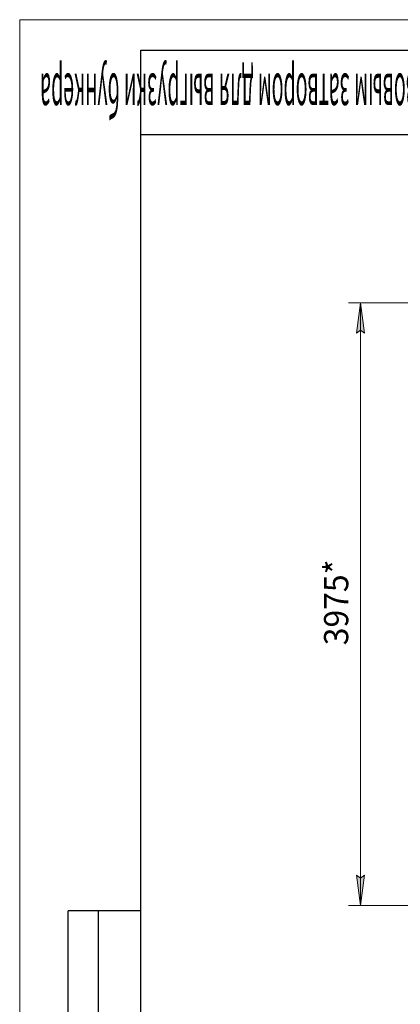
# Model space of a CAD drawing. Units: millimetres. Extents: x 0 to 17452, y -6 to 11880.
# Drawn here: x 0 to 2515, y 5384 to 11880 of the extents above; entities that cross this region are included whole.
import ezdxf

# ---------------------------------------------------------------- set-up
doc = ezdxf.new("R2010")
doc.units = ezdxf.units.MM
doc.linetypes.add('K5LT_BASIC', pattern=[0])
doc.linetypes.add('K5LT_THIN', pattern=[0])
doc.layers.add('DIM', color=6, linetype='Continuous', true_color=0xff00ff)
doc.layers.add('FOR', color=7, linetype='Continuous', true_color=0xffffff)
doc.styles.add('KTEXTSTYLE', font='GOST_A.TTF', dxfattribs={"width": 0.96, "height": 5})

msp = doc.modelspace()

# ---------------------------------------------------------------- hatches: boundary and pattern name
at = {"layer": 'DIM'}
for points in [[(2278.3, 9812.2), (2252, 10012.2), (2225.7, 9812.2), (2252, 9832.2)], [(2252, 6035.2), (2278.3, 6235.2), (2252, 6215.2), (2225.7, 6235.2)]]:
    msp.add_hatch(color=7, dxfattribs=at).paths.add_polyline_path(points)

# ---------------------------------------------------------------- linework, layer by layer
at = {"layer": 'DIM', "color": 7, "linetype": 'K5LT_THIN', "lineweight": 18}
for p, q in [((3327, 10012.2), (2172, 10012.2)), ((2225.7, 9812.2), (2252, 10012.2)), ((2252, 10012.2), (2278.3, 9812.2)), ((2252, 6035.2), (2252, 10012.2)), ((2252, 9832.2), (2225.7, 9812.2)), ((2278.3, 9812.2), (2252, 9832.2)), ((2252, 6035.2), (2225.7, 6235.2)), ((2225.7, 6235.2), (2252, 6215.2)), ((2252, 6215.2), (2278.3, 6235.2)), ((2278.3, 6235.2), (2252, 6035.2)), ((3347, 6035.2), (2172, 6035.2))]:
    msp.add_line(p, q, dxfattribs=at)
at = {"layer": 'FOR', "color": 7, "linetype": 'K5LT_THIN', "lineweight": 18}
for p, q in [((0, 0), (0, 11880)), ((0, 11880), (16800, 11880))]:
    msp.add_line(p, q, dxfattribs=at)
at = {"layer": 'FOR', "color": 150, "linetype": 'K5LT_BASIC', "lineweight": 30, "true_color": 0x0080ff}
for p, q in [((800, 200), (800, 11680)), ((800, 11680), (16600, 11680)), ((3600, 11120), (800, 11120)), ((320, 200), (320, 6000)), ((800, 6000), (320, 6000)), ((520, 200), (520, 6000))]:
    msp.add_line(p, q, dxfattribs=at)

# ---------------------------------------------------------------- texts
at = {"layer": 'DIM', "color": 7, "style": 'KTEXTSTYLE', "oblique": 15, "width": 0.965}
msp.add_text('3975*', height=160, rotation=90, dxfattribs=at).set_placement((2170.6, 7752.8))
at = {"layer": 'FOR', "color": 7, "style": 'KTEXTSTYLE', "oblique": 15, "width": 0.339}
msp.add_text('с шлюзовым затвором для выгрузки бункера', height=280, rotation=180, dxfattribs=at).set_placement((3003.8, 11524.4))

doc.saveas('drawing.dxf')
